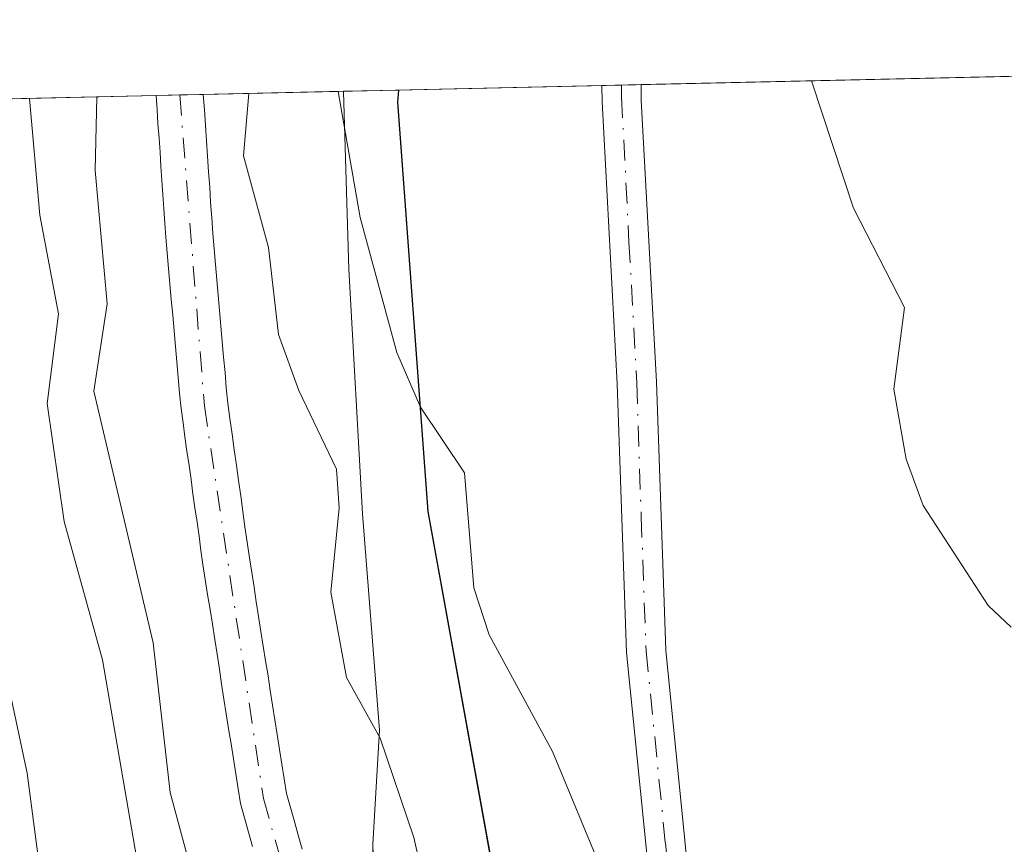
# Model space of a CAD drawing. Units: metres. Extents: x 651080 to 654527, y 4762486 to 4764872.
# Drawn here: x 651161 to 651224, y 4764754 to 4764807 of the extents above; entities that cross this region are included whole.
import ezdxf

# ---------------------------------------------------------------- set-up
doc = ezdxf.new("R2010")
doc.units = ezdxf.units.M
doc.header["$MEASUREMENT"] = 0
doc.linetypes.add('DGN Style 4', pattern=[2.6384748266838614, 1.318413404963828, -0.6592067024819142, 0.001648016756204785, -0.6592067024819142])
for name, color, linetype, lineweight in [('Carretera de calzada única Cxs', 7, 'Continuous', 13), ('Carretera de calzada única eje', 7, 'DGN Style 4', 0), ('Comarca', 135, 'Continuous', 13), ('Comarca CxS', 21, 'Continuous', 0), ('Comunidad autónoma', 142, 'Continuous', 30), ('Comunidad Autónoma CxS', 142, 'Continuous', 0), ('Corriente natural Cxs', 4, 'Continuous', 13), ('Corriente natural eje', 4, 'DGN Style 4', 0), ('Curva de nivel normal', 30, 'Continuous', 0), ('Espacio natural protegido', 121, 'Continuous', 13), ('Espacio natural protegido CxS', 121, 'Continuous', 0), ('Municipio', 91, 'Continuous', 13), ('Municipio CxS', 4, 'Continuous', 0), ('Pastizal CxS', 92, 'Continuous', 0), ('Provincia', 7, 'Continuous', 0), ('Provincia CxS', 1, 'Continuous', 0), ('Suelo desnudo CxS', 253, 'Continuous', 0)]:
    doc.layers.add(name, color=color, linetype=linetype, lineweight=lineweight)

# ---------------------------------------------------------------- blocks, each defined once
blk = doc.blocks.new('*U3')
at = {"layer": 'Pastizal CxS', "color": 92, "linetype": 'Continuous', "lineweight": 0}
for points in [[(651179.0401, 4764753.700099999, 831.9851999999955), (651178.7901, 4764754.590100001, 831.9639000000025), (651178.5401, 4764755.470100001, 831.9293999999937), (651178.2901, 4764756.360099999, 831.8810999999987), (651178.0401, 4764757.2401, 831.8196999999927), (651177.8901000004, 4764758.1801, 831.8022999999957), (651177.7401000002, 4764759.120100001, 831.7868000000017), (651177.6001000004, 4764760.0601, 831.7587999999961), (651177.4501, 4764761.0001, 831.7602999999945), (651177.3000999996, 4764761.940099999, 831.8450000000012), (651177.1501000002, 4764762.880100001, 831.9646999999969), (651177.0000999998, 4764763.8201, 832.1359999999986), (651176.8601000002, 4764764.7601, 832.2866999999969), (651176.7100999998, 4764765.710100001, 832.4266000000061), (651176.5601000005, 4764766.6501, 832.5491999999941), (651176.4101, 4764767.590100001, 832.6447999999947), (651176.2600999996, 4764768.530099999, 832.6287000000011), (651176.1101000002, 4764769.470100001, 832.6076999999932), (651175.9700999996, 4764770.4101, 832.5798000000068), (651175.8201000001, 4764771.350099999, 832.5492999999989), (651175.6700999998, 4764772.290100001, 832.5139999999956), (651175.5301000001, 4764773.280099999, 832.5072999999975), (651175.3901000004, 4764774.2601, 832.5056999999942), (651175.2600999996, 4764775.2401, 832.4973000000027), (651175.1201, 4764776.2301, 832.4844000000013), (651174.9801000003, 4764777.220100001, 832.4658999999957), (651174.8400999998, 4764778.200099999, 832.512600000002), (651174.7001, 4764779.1801, 832.5786999999983), (651174.5701000001, 4764780.170100001, 832.6359999999986), (651174.4301000005, 4764781.1601, 832.6839000000036), (651174.2901, 4764782.140100001, 832.7219000000041), (651174.2001, 4764783.120100001, 832.7641000000004), (651174.1201, 4764784.110099999, 832.808999999994), (651174.0301000001, 4764785.090100001, 832.8493000000017), (651173.9401000004, 4764786.0801, 832.8871000000072), (651173.8601000002, 4764787.0601, 832.9231000000001), (651173.7701000003, 4764788.050100001, 832.9499000000069), (651173.6901000004, 4764789.030099999, 832.9720999999992), (651173.6001000004, 4764790.020099999, 832.9906999999948), (651173.5100999996, 4764791.0001, 833.0068000000028), (651173.4301000005, 4764791.9901, 833.0236000000006), (651173.3400999998, 4764792.970100001, 833.0718999999954), (651173.2701000003, 4764793.960100001, 833.1621000000015), (651173.2001, 4764794.940099999, 833.2479000000022), (651173.1401000004, 4764795.9301, 833.334600000002), (651173.0701000001, 4764796.9101, 833.4140000000043), (651173.0000999998, 4764797.9001, 833.4609999999958), (651172.9301000005, 4764798.880100001, 833.4627999999939), (651172.8701, 4764799.870100001, 833.4685000000028), (651172.8000999996, 4764800.850099999, 833.4706000000006), (651172.7301000003, 4764801.840100001, 833.4731000000029), (651172.7300000006, 4764801.8422, 833.4731999999932), (651385.9778000005, 4764806.609800001, 918.8849000000046)], [(651080.04, 4764799.77, 890.5148000000045), (651169.7198000001, 4764801.774900001, 834.2244000000064), (651169.7200999996, 4764801.770099999, 834.2244999999967), (651169.7801000001, 4764800.870100001, 834.2360999999946), (651169.8400999998, 4764799.960100001, 834.2455999999949), (651169.9101, 4764799.0601, 834.2488000000012), (651169.9700999996, 4764798.1501, 834.2532000000066), (651170.0301000001, 4764797.2501, 834.2467999999935), (651170.0900999998, 4764796.350099999, 834.2161999999954), (651170.1501000002, 4764795.440099999, 834.1817000000011), (651170.2200999996, 4764794.540100001, 834.1386000000057), (651170.2801000001, 4764793.630100001, 834.0963000000047), (651170.3400999998, 4764792.7301, 834.0503999999929), (651170.4301000005, 4764791.7401, 834.0296999999993), (651170.5201000003, 4764790.7401, 834.0179999999964), (651170.6001000004, 4764789.7501, 834.0065999999933), (651170.6901000004, 4764788.7601, 833.982999999993), (651170.7801000001, 4764787.7601, 833.9538000000031), (651170.8701, 4764786.770099999, 833.9321000000054), (651170.9600999998, 4764785.770099999, 833.9079000000056), (651171.0500999996, 4764784.780099999, 833.8748999999953), (651171.1300999997, 4764783.790100001, 833.8427999999985), (651171.2200999996, 4764782.790100001, 833.7942999999942), (651171.3101000005, 4764781.800100001, 833.7032999999938), (651171.4401000004, 4764780.9001, 833.5665000000009), (651171.5601000005, 4764779.9901, 833.4455000000017), (651171.6901000004, 4764779.090100001, 833.3224999999949), (651171.8201000001, 4764778.1801, 833.2063999999956), (651171.9501, 4764777.280099999, 833.1172999999981), (651172.0701000001, 4764776.370100001, 833.0994999999967), (651172.2001, 4764775.470100001, 833.0705000000017), (651172.3300999999, 4764774.5601, 833.0400999999983), (651172.4600999998, 4764773.6601, 833.0065000000033), (651172.5800999999, 4764772.7501, 833.0350000000036), (651172.7100999998, 4764771.850099999, 833.110400000005), (651172.8601000002, 4764770.9001, 833.1937000000034), (651173.0100999996, 4764769.940099999, 833.273199999996), (651173.1601, 4764768.9901, 833.3466000000044), (651173.3101000005, 4764768.040100001, 833.4150999999983), (651173.4600999998, 4764767.0801, 833.4801000000007), (651173.6101000002, 4764766.130100001, 833.5311999999976), (651173.7600999996, 4764765.1801, 833.5657000000066), (651173.9001000002, 4764764.220100001, 833.5890999999974), (651174.0500999996, 4764763.270099999, 833.5911000000052), (651174.2001, 4764762.3201, 833.5852000000014), (651174.3501000004, 4764761.370100001, 833.6037999999971), (651174.5000999998, 4764760.4101, 833.613599999997), (651174.6501000002, 4764759.460100001, 833.6125999999931), (651174.8000999996, 4764758.5101, 833.6016999999993), (651174.9501, 4764757.550100001, 833.5819000000047), (651175.1001000004, 4764756.600099999, 833.6061000000045), (651175.3601000002, 4764755.690099999, 833.5296999999993), (651175.6101000002, 4764754.770099999, 833.445200000002), (651175.8701, 4764753.860099999, 833.3337999999932)]]:
    blk.add_polyline3d(points, dxfattribs=at)

msp = doc.modelspace()

# ---------------------------------------------------------------- linework, layer by layer
at = {"layer": 'Carretera de calzada única Cxs', "color": 7, "linetype": 'Continuous', "lineweight": 13, "extrusion": (-0.06069742091913886, -0.001357194331751945, 0.9981552890794654), "elevation": -45151.54041954054, "flags": 128}
msp.add_lwpolyline([(-4749054.576834414, 756203.499518919), (-4749054.576834414, 756206.0047652583)], dxfattribs=at)
at = {"layer": 'Carretera de calzada única Cxs', "color": 7, "linetype": 'Continuous', "lineweight": 13}
for points in [[(651218.6001000004, 4764620.8301, 840.2569999999978), (651216.6201, 4764640.540100001, 839.7887000000047), (651214.8701, 4764660.2601, 839.2727000000014), (651213.4401000004, 4764670.100099999, 839.0967999999993), (651211.6001000004, 4764683.100099999, 839.1726000000054), (651206.6201, 4764711.590100001, 839.0813000000053), (651204.9600999998, 4764721.170100001, 839.359700000001), (651202.1901000004, 4764741.8101, 839.9605000000012), (651199.7301000003, 4764766.2401, 840.9616999999998), (651199.1401000004, 4764783.380100001, 841.8672999999982), (651198.1700999998, 4764801.380100001, 842.7854999999981), (651198.1601, 4764802.410700001, 842.8260000000009), (651200.6601, 4764802.466700001, 842.978099999993), (651200.6700999998, 4764801.470100001, 842.931899999996), (651201.6401000004, 4764783.5001, 841.9367000000057), (651202.2301000003, 4764766.4001, 841.0770000000049), (651204.6700999998, 4764742.100099999, 840.1821000000054), (651207.4401000004, 4764721.550100001, 839.6107000000047), (651209.1601, 4764711.640100001, 839.619399999996), (651216.3901000004, 4764670.550100001, 839.6330000000017), (651217.8501000004, 4764660.630100001, 839.8043000000034), (651219.6001000004, 4764640.8201, 840.4753999999957), (651221.5701000001, 4764621.1801, 840.9649000000064)], [(651258.3501000004, 4764458.630100001, 837.9354000000022), (651256.7500999998, 4764480.170100001, 838.0495999999986), (651253.6201, 4764495.5601, 838.508600000001), (651250.2301000003, 4764508.470100001, 838.4317000000011), (651243.2801000001, 4764528.840100001, 839.0155999999989), (651239.1401000004, 4764540.6801, 839.4046999999991), (651236.8000999996, 4764548.220100001, 839.5412999999972), (651234.1001000004, 4764557.840100001, 839.8788999999962), (651225.8300999999, 4764586.9101, 839.9605000000012), (651221.1901000004, 4764605.9001, 839.9713000000047), (651219.6901000004, 4764613.3301, 840.0470999999961), (651218.6001000004, 4764620.8301, 840.2569999999978), (651216.6201, 4764640.540100001, 839.7887000000047), (651214.8701, 4764660.2601, 839.2727000000014), (651213.4401000004, 4764670.100099999, 839.0967999999993), (651211.6001000004, 4764683.100099999, 839.1726000000054), (651206.6201, 4764711.590100001, 839.0813000000053), (651204.9600999998, 4764721.170100001, 839.359700000001), (651202.1901000004, 4764741.8101, 839.9605000000012), (651199.7301000003, 4764766.2401, 840.9616999999998), (651199.1401000004, 4764783.380100001, 841.8672999999982), (651198.1700999998, 4764801.380100001, 842.7854999999981), (651198.1601, 4764802.410800001, 842.8260000000009)], [(651200.6601, 4764802.466700001, 842.978099999993), (651200.6700999998, 4764801.470100001, 842.931899999996), (651201.6401000004, 4764783.5001, 841.9367000000057), (651202.2301000003, 4764766.4001, 841.0770000000049), (651204.6700999998, 4764742.100099999, 840.1821000000054), (651207.4401000004, 4764721.550100001, 839.6107000000047), (651209.1601, 4764711.640100001, 839.619399999996), (651216.3901000004, 4764670.550100001, 839.6330000000017), (651217.8501000004, 4764660.630100001, 839.8043000000034), (651219.6001000004, 4764640.8201, 840.4753999999957), (651221.5701000001, 4764621.1801, 840.9649000000064), (651224.1001000004, 4764606.5601, 840.358699999997), (651228.7301000003, 4764587.670100001, 840.2486999999965), (651236.9801000003, 4764558.6601, 840.0454000000027), (651239.6901000004, 4764549.0801, 840.0194999999949), (651241.9801000003, 4764541.610099999, 839.7507000000041), (651246.1201, 4764529.8301, 839.3267999999954), (651253.1201, 4764509.3301, 838.7854999999981), (651256.5500999996, 4764496.2401, 838.7350000000006), (651259.7301000003, 4764480.590100001, 838.4125000000058), (651261.3501000004, 4764458.8301, 838.5516999999965)]]:
    msp.add_polyline3d(points, dxfattribs=at)
at = {"layer": 'Carretera de calzada única eje', "color": 7, "linetype": 'DGN Style 4', "lineweight": 0}
msp.add_polyline3d([(651199.4097999996, 4764802.4387, 842.9018999999971), (651199.4151, 4764801.675100001, 842.8690999999964), (651199.8901000004, 4764792.420100001, 842.4560999999958), (651200.3901000004, 4764783.4301, 841.9015000000073), (651200.6700999998, 4764774.890100001, 841.4523999999947), (651200.9801000003, 4764766.3201, 841.0194000000047), (651202.2100999998, 4764754.090100001, 840.4504000000015), (651203.4200999998, 4764741.960100001, 840.0746000000073), (651204.8201000001, 4764731.6801, 839.8254000000015), (651206.1901000004, 4764721.350099999, 839.4842000000064), (651207.0301000001, 4764716.5701, 839.3463000000047), (651207.8901000004, 4764711.600099999, 839.3380999999937), (651210.3901000004, 4764697.360099999, 839.9875999999931), (651214.0000999998, 4764676.8301, 839.3782999999967), (651214.9200999998, 4764670.3301, 839.3678000000073), (651215.6401000004, 4764665.4101, 839.3839000000008), (651216.3701, 4764660.440099999, 839.5236000000004), (651217.2301000003, 4764650.540100001, 839.846399999995), (651218.1201, 4764640.6801, 840.1199999999953), (651219.1001000004, 4764630.850099999, 840.3836000000011)], dxfattribs=at)
at = {"layer": 'Comarca', "color": 135, "linetype": 'Continuous', "lineweight": 13, "flags": 128}
msp.add_lwpolyline([(651209.7689999985, 4764623.055000001), (651207.7439999996, 4764639.004000003), (651205.8699999991, 4764654.196000002), (651204.5279999982, 4764664.574999999), (651201.5469999999, 4764678.588000001), (651197.661999999, 4764701.215000001), (651194.371, 4764725.131), (651191.9999999999, 4764748.060000001), (651187.0829999987, 4764775.228999999), (651185.1469999981, 4764801.340000002), (651185.2030999821, 4764802.121099791)], dxfattribs=at)
at = {"layer": 'Comarca CxS', "color": 21, "linetype": 'Continuous', "lineweight": 0, "flags": 128}
msp.add_lwpolyline([(651130.3091653149, 4762525.616193966), (651080.0400011549, 4764799.769982331), (651181.6698000799, 4764802.042103764), (651185.2031138403, 4764802.121099004), (651185.146999999, 4764801.340000001), (651187.0829999995, 4764775.229), (651192.0000000006, 4764748.060000001), (651194.3710000009, 4764725.130999999), (651197.6619999999, 4764701.215), (651201.5470000008, 4764678.588), (651204.5279999991, 4764664.574999998), (651205.8699999999, 4764654.196000001), (651207.7440000003, 4764639.004000002), (651209.7689999993, 4764623.055000001)], dxfattribs=at)
at = {"layer": 'Comunidad autónoma', "color": 142, "linetype": 'Continuous', "lineweight": 30, "flags": 128}
msp.add_lwpolyline([(651209.7689999985, 4764623.055000001), (651207.7439999996, 4764639.004000003), (651205.8699999991, 4764654.196000002), (651204.5279999982, 4764664.574999999), (651201.5469999999, 4764678.588000001), (651197.661999999, 4764701.215000001), (651194.371, 4764725.131), (651191.9999999999, 4764748.060000001), (651187.0829999987, 4764775.228999999), (651185.1469999981, 4764801.340000002), (651185.2030999821, 4764802.121099791)], dxfattribs=at)
at = {"layer": 'Comunidad Autónoma CxS', "color": 142, "linetype": 'Continuous', "lineweight": 0, "flags": 128}
msp.add_lwpolyline([(651130.3091653149, 4762525.616193966), (651080.0400011549, 4764799.769982331), (651181.6698000799, 4764802.042103764), (651185.2031138403, 4764802.121099004), (651185.146999999, 4764801.340000001), (651187.0829999995, 4764775.229), (651192.0000000006, 4764748.060000001), (651194.3710000009, 4764725.130999999), (651197.6619999999, 4764701.215), (651201.5470000008, 4764678.588), (651204.5279999991, 4764664.574999998), (651205.8699999999, 4764654.196000001), (651207.7440000003, 4764639.004000002), (651209.7689999993, 4764623.055000001)], dxfattribs=at)
at = {"layer": 'Corriente natural Cxs', "color": 4, "linetype": 'Continuous', "lineweight": 13, "extrusion": (0.2420328044020586, 0.005378864104398824, 0.9702531573843093), "elevation": 184043.0635879092, "flags": 128}
msp.add_lwpolyline([(4749157.732802429, -734157.7722369437), (4749157.732802429, -734160.8755953489)], dxfattribs=at)
at = {"layer": 'Corriente natural Cxs', "color": 4, "linetype": 'Continuous', "lineweight": 13}
for points in [[(651175.8701, 4764753.860099999, 833.3337999999932), (651175.6101000002, 4764754.770099999, 833.445200000002), (651175.3601000002, 4764755.690099999, 833.5296999999993), (651175.1001000004, 4764756.600099999, 833.6061000000045), (651174.9501, 4764757.550100001, 833.5819000000047), (651174.8000999996, 4764758.5101, 833.6016999999993), (651174.6501000002, 4764759.460100001, 833.6125999999931), (651174.5000999998, 4764760.4101, 833.613599999997), (651174.3501000004, 4764761.370100001, 833.6037999999971), (651174.2001, 4764762.3201, 833.5852000000014), (651174.0500999996, 4764763.270099999, 833.5911000000052), (651173.9001000002, 4764764.220100001, 833.5890999999974), (651173.7600999996, 4764765.1801, 833.5657000000066), (651173.6101000002, 4764766.130100001, 833.5311999999976), (651173.4600999998, 4764767.0801, 833.4801000000007), (651173.3101000005, 4764768.040100001, 833.4150999999983), (651173.1601, 4764768.9901, 833.3466000000044), (651173.0100999996, 4764769.940099999, 833.273199999996), (651172.8601000002, 4764770.9001, 833.1937000000034), (651172.7100999998, 4764771.850099999, 833.110400000005), (651172.5800999999, 4764772.7501, 833.0350000000036), (651172.4600999998, 4764773.6601, 833.0065000000033), (651172.3300999999, 4764774.5601, 833.0400999999983), (651172.2001, 4764775.470100001, 833.0705000000017), (651172.0701000001, 4764776.370100001, 833.0994999999967), (651171.9501, 4764777.280099999, 833.1172999999981), (651171.8201000001, 4764778.1801, 833.2063999999956), (651171.6901000004, 4764779.090100001, 833.3224999999949), (651171.5601000005, 4764779.9901, 833.4455000000017), (651171.4401000004, 4764780.9001, 833.5665000000009), (651171.3101000005, 4764781.800100001, 833.7032999999938), (651171.2200999996, 4764782.790100001, 833.7942999999942), (651171.1300999997, 4764783.790100001, 833.8427999999985), (651171.0500999996, 4764784.780099999, 833.8748999999953), (651170.9600999998, 4764785.770099999, 833.9079000000056), (651170.8701, 4764786.770099999, 833.9321000000054), (651170.7801000001, 4764787.7601, 833.9538000000031), (651170.6901000004, 4764788.7601, 833.982999999993), (651170.6001000004, 4764789.7501, 834.0065999999933), (651170.5201000003, 4764790.7401, 834.0179999999964), (651170.4301000005, 4764791.7401, 834.0296999999993), (651170.3400999998, 4764792.7301, 834.0503999999929), (651170.2801000001, 4764793.630100001, 834.0963000000047), (651170.2200999996, 4764794.540100001, 834.1386000000057), (651170.1501000002, 4764795.440099999, 834.1817000000011), (651170.0900999998, 4764796.350099999, 834.2161999999954), (651170.0301000001, 4764797.2501, 834.2467999999935), (651169.9700999996, 4764798.1501, 834.2532000000066), (651169.9101, 4764799.0601, 834.2488000000012), (651169.8400999998, 4764799.960100001, 834.2455999999949), (651169.7801000001, 4764800.870100001, 834.2360999999946), (651169.7200999996, 4764801.770099999, 834.2244999999967), (651169.7197000004, 4764801.775, 834.2244999999967)], [(651175.8701, 4764753.860099999, 833.3337999999932), (651175.6101000002, 4764754.770099999, 833.445200000002), (651175.3601000002, 4764755.690099999, 833.5296999999993), (651175.1001000004, 4764756.600099999, 833.6061000000045), (651174.9501, 4764757.550100001, 833.5819000000047), (651174.8000999996, 4764758.5101, 833.6016999999993), (651174.6501000002, 4764759.460100001, 833.6125999999931), (651174.5000999998, 4764760.4101, 833.613599999997), (651174.3501000004, 4764761.370100001, 833.6037999999971), (651174.2001, 4764762.3201, 833.5852000000014), (651174.0500999996, 4764763.270099999, 833.5911000000052), (651173.9001000002, 4764764.220100001, 833.5890999999974), (651173.7600999996, 4764765.1801, 833.5657000000066), (651173.6101000002, 4764766.130100001, 833.5311999999976), (651173.4600999998, 4764767.0801, 833.4801000000007), (651173.3101000005, 4764768.040100001, 833.4150999999983), (651173.1601, 4764768.9901, 833.3466000000044), (651173.0100999996, 4764769.940099999, 833.273199999996), (651172.8601000002, 4764770.9001, 833.1937000000034), (651172.7100999998, 4764771.850099999, 833.110400000005), (651172.5800999999, 4764772.7501, 833.0350000000036), (651172.4600999998, 4764773.6601, 833.0065000000033), (651172.3300999999, 4764774.5601, 833.0400999999983), (651172.2001, 4764775.470100001, 833.0705000000017), (651172.0701000001, 4764776.370100001, 833.0994999999967), (651171.9501, 4764777.280099999, 833.1172999999981), (651171.8201000001, 4764778.1801, 833.2063999999956), (651171.6901000004, 4764779.090100001, 833.3224999999949), (651171.5601000005, 4764779.9901, 833.4455000000017), (651171.4401000004, 4764780.9001, 833.5665000000009), (651171.3101000005, 4764781.800100001, 833.7032999999938), (651171.2200999996, 4764782.790100001, 833.7942999999942), (651171.1300999997, 4764783.790100001, 833.8427999999985), (651171.0500999996, 4764784.780099999, 833.8748999999953), (651170.9600999998, 4764785.770099999, 833.9079000000056), (651170.8701, 4764786.770099999, 833.9321000000054), (651170.7801000001, 4764787.7601, 833.9538000000031), (651170.6901000004, 4764788.7601, 833.982999999993), (651170.6001000004, 4764789.7501, 834.0065999999933), (651170.5201000003, 4764790.7401, 834.0179999999964), (651170.4301000005, 4764791.7401, 834.0296999999993), (651170.3400999998, 4764792.7301, 834.0503999999929), (651170.2801000001, 4764793.630100001, 834.0963000000047), (651170.2200999996, 4764794.540100001, 834.1386000000057), (651170.1501000002, 4764795.440099999, 834.1817000000011), (651170.0900999998, 4764796.350099999, 834.2161999999954), (651170.0301000001, 4764797.2501, 834.2467999999935), (651169.9700999996, 4764798.1501, 834.2532000000066), (651169.9101, 4764799.0601, 834.2488000000012), (651169.8400999998, 4764799.960100001, 834.2455999999949), (651169.7801000001, 4764800.870100001, 834.2360999999946), (651169.7200999996, 4764801.770099999, 834.2244999999967), (651169.7198000001, 4764801.774900001, 834.2244000000064), (651172.7300000006, 4764801.8422, 833.4731999999932), (651172.7301000003, 4764801.840100001, 833.4731000000029), (651172.8000999996, 4764800.850099999, 833.4706000000006), (651172.8701, 4764799.870100001, 833.4685000000028), (651172.9301000005, 4764798.880100001, 833.4627999999939), (651173.0000999998, 4764797.9001, 833.4609999999958), (651173.0701000001, 4764796.9101, 833.4140000000043), (651173.1401000004, 4764795.9301, 833.334600000002), (651173.2001, 4764794.940099999, 833.2479000000022), (651173.2701000003, 4764793.960100001, 833.1621000000015), (651173.3400999998, 4764792.970100001, 833.0718999999954), (651173.4301000005, 4764791.9901, 833.0236000000006), (651173.5100999996, 4764791.0001, 833.0068000000028), (651173.6001000004, 4764790.020099999, 832.9906999999948), (651173.6901000004, 4764789.030099999, 832.9720999999992), (651173.7701000003, 4764788.050100001, 832.9499000000069), (651173.8601000002, 4764787.0601, 832.9231000000001), (651173.9401000004, 4764786.0801, 832.8871000000072), (651174.0301000001, 4764785.090100001, 832.8493000000017), (651174.1201, 4764784.110099999, 832.808999999994), (651174.2001, 4764783.120100001, 832.7641000000004), (651174.2901, 4764782.140100001, 832.7219000000041), (651174.4301000005, 4764781.1601, 832.6839000000036), (651174.5701000001, 4764780.170100001, 832.6359999999986), (651174.7001, 4764779.1801, 832.5786999999983), (651174.8400999998, 4764778.200099999, 832.512600000002), (651174.9801000003, 4764777.220100001, 832.4658999999957), (651175.1201, 4764776.2301, 832.4844000000013), (651175.2600999996, 4764775.2401, 832.4973000000027), (651175.3901000004, 4764774.2601, 832.5056999999942), (651175.5301000001, 4764773.280099999, 832.5072999999975), (651175.6700999998, 4764772.290100001, 832.5139999999956), (651175.8201000001, 4764771.350099999, 832.5492999999989), (651175.9700999996, 4764770.4101, 832.5798000000068), (651176.1101000002, 4764769.470100001, 832.6076999999932), (651176.2600999996, 4764768.530099999, 832.6287000000011), (651176.4101, 4764767.590100001, 832.6447999999947), (651176.5601000005, 4764766.6501, 832.5491999999941), (651176.7100999998, 4764765.710100001, 832.4266000000061), (651176.8601000002, 4764764.7601, 832.2866999999969), (651177.0000999998, 4764763.8201, 832.1359999999986), (651177.1501000002, 4764762.880100001, 831.9646999999969), (651177.3000999996, 4764761.940099999, 831.8450000000012), (651177.4501, 4764761.0001, 831.7602999999945), (651177.6001000004, 4764760.0601, 831.7587999999961), (651177.7401000002, 4764759.120100001, 831.7868000000017), (651177.8901000004, 4764758.1801, 831.8022999999957), (651178.0401, 4764757.2401, 831.8196999999927), (651178.2901, 4764756.360099999, 831.8810999999987), (651178.5401, 4764755.470100001, 831.9293999999937), (651178.7901, 4764754.590100001, 831.9639000000025), (651179.0401, 4764753.700099999, 831.9851999999955)], [(651172.7300000006, 4764801.8419, 833.4731999999932), (651172.8000999996, 4764800.850099999, 833.4706000000006), (651172.8701, 4764799.870100001, 833.4685000000028), (651172.9301000005, 4764798.880100001, 833.4627999999939), (651173.0000999998, 4764797.9001, 833.4609999999958), (651173.0701000001, 4764796.9101, 833.4140000000043), (651173.1401000004, 4764795.9301, 833.334600000002), (651173.2001, 4764794.940099999, 833.2479000000022), (651173.2701000003, 4764793.960100001, 833.1621000000015), (651173.3400999998, 4764792.970100001, 833.0718999999954), (651173.4301000005, 4764791.9901, 833.0236000000006), (651173.5100999996, 4764791.0001, 833.0068000000028), (651173.6001000004, 4764790.020099999, 832.9906999999948), (651173.6901000004, 4764789.030099999, 832.9720999999992), (651173.7701000003, 4764788.050100001, 832.9499000000069), (651173.8601000002, 4764787.0601, 832.9231000000001), (651173.9401000004, 4764786.0801, 832.8871000000072), (651174.0301000001, 4764785.090100001, 832.8493000000017), (651174.1201, 4764784.110099999, 832.808999999994), (651174.2001, 4764783.120100001, 832.7641000000004), (651174.2901, 4764782.140100001, 832.7219000000041), (651174.4301000005, 4764781.1601, 832.6839000000036), (651174.5701000001, 4764780.170100001, 832.6359999999986), (651174.7001, 4764779.1801, 832.5786999999983), (651174.8400999998, 4764778.200099999, 832.512600000002), (651174.9801000003, 4764777.220100001, 832.4658999999957), (651175.1201, 4764776.2301, 832.4844000000013), (651175.2600999996, 4764775.2401, 832.4973000000027), (651175.3901000004, 4764774.2601, 832.5056999999942), (651175.5301000001, 4764773.280099999, 832.5072999999975), (651175.6700999998, 4764772.290100001, 832.5139999999956), (651175.8201000001, 4764771.350099999, 832.5492999999989), (651175.9700999996, 4764770.4101, 832.5798000000068), (651176.1101000002, 4764769.470100001, 832.6076999999932), (651176.2600999996, 4764768.530099999, 832.6287000000011), (651176.4101, 4764767.590100001, 832.6447999999947), (651176.5601000005, 4764766.6501, 832.5491999999941), (651176.7100999998, 4764765.710100001, 832.4266000000061), (651176.8601000002, 4764764.7601, 832.2866999999969), (651177.0000999998, 4764763.8201, 832.1359999999986), (651177.1501000002, 4764762.880100001, 831.9646999999969), (651177.3000999996, 4764761.940099999, 831.8450000000012), (651177.4501, 4764761.0001, 831.7602999999945), (651177.6001000004, 4764760.0601, 831.7587999999961), (651177.7401000002, 4764759.120100001, 831.7868000000017), (651177.8901000004, 4764758.1801, 831.8022999999957), (651178.0401, 4764757.2401, 831.8196999999927), (651178.2901, 4764756.360099999, 831.8810999999987), (651178.5401, 4764755.470100001, 831.9293999999937), (651178.7901, 4764754.590100001, 831.9639000000025), (651179.0401, 4764753.700099999, 831.9851999999955)]]:
    msp.add_polyline3d(points, dxfattribs=at)
at = {"layer": 'Corriente natural eje', "color": 4, "linetype": 'DGN Style 4', "lineweight": 0}
msp.add_polyline3d([(651171.2302000001, 4764801.808700001, 833.7709000000032), (651172.8000999996, 4764781.970100001, 832.6012000000047), (651176.5701000001, 4764756.920100001, 832.4582999999984), (651179.1001000004, 4764747.9301, 832.6073999999935), (651189.0601000005, 4764721.4001, 831.5141000000004), (651191.4301000005, 4764707.450099999, 831.3372999999993), (651194.6901000004, 4764685.590100001, 831.4717999999993), (651196.6801000005, 4764669.6801, 831.5380000000005), (651199.7500999998, 4764655.710100001, 831.1285999999964), (651201.0900999998, 4764648.2301, 830.7455000000047), (651201.4600999998, 4764643.630100001, 830.1971999999951), (651201.0701000001, 4764628.9001, 830.6196999999956), (651201.3101000005, 4764606.1601, 830.327900000004), (651201.2301000003, 4764599.220100001, 830.2681000000011), (651197.9901000002, 4764581.960100001, 829.7342999999966), (651190.3101000005, 4764551.170100001, 829.7976999999955), (651189.1856000006, 4764545.9112, 829.7247999999963)], dxfattribs=at)
at = {"layer": 'Curva de nivel normal', "color": 30, "linetype": 'Continuous', "lineweight": 0, "flags": 128}
for points, elevation in [([(651224.2699999996, 4764767.850000001), (651222.8099999997, 4764769.230000001), (651218.6500000004, 4764775.609999999), (651217.5700000003, 4764778.58), (651216.7800000003, 4764783.039999999), (651217.4600000001, 4764788.26), (651214.2100000001, 4764794.58), (651211.54, 4764802.710000001)], 845), ([(651201.7999999998, 4764698.430000001), (651201.0499999998, 4764705.17), (651199.3700000001, 4764708.57), (651197.2800000003, 4764715.109999999), (651195.1900000004, 4764719.680000001), (651193.1900000004, 4764727.27), (651190.0099999999, 4764733.92), (651187.7199999997, 4764747.59), (651186.1600000003, 4764754.449999999), (651184.0099999999, 4764760.779999999), (651181.8600000005, 4764764.65), (651180.8700000001, 4764770.09), (651181.4100000003, 4764775.460000001), (651181.2300000006, 4764777.930000001), (651178.8300000001, 4764782.960000001), (651177.5199999996, 4764786.52), (651176.8899999997, 4764792.07), (651175.2999999998, 4764797.930000001), (651175.6398, 4764801.907400001)], 835), ([(651216.5300000003, 4764691.560000001), (651213.0499999998, 4764709.060000001), (651212.1699999999, 4764714.980000001), (651209.5599999997, 4764728.42), (651206.79, 4764746.99), (651206.3499999996, 4764747.9), (651205.8300000001, 4764747.720000001), (651205.1600000003, 4764744.060000001), (651204.5199999996, 4764742.890000001), (651203.5499999998, 4764742.880000001), (651202.4699999997, 4764743.930000001), (651199.5800000001, 4764748.880000001), (651195.0099999999, 4764759.930000001), (651190.9600000001, 4764767.359999999), (651189.9900000002, 4764770.369999999), (651189.3899999997, 4764777.699999999), (651186.5899999999, 4764781.890000001), (651185.0700000003, 4764785.369999999), (651182.75, 4764794), (651181.3399999999, 4764802.029999999), (651181.3394999999, 4764802.034800001)], 840), ([(651153.4199999999, 4764801.410599999), (651157.3799999999, 4764783.970000001), (651158.3600000005, 4764777.5), (651159.2199999997, 4764769.130000001), (651161.4900000002, 4764758.550000001), (651163.1900000004, 4764745.57), (651166, 4764738.4), (651168.4199999999, 4764730.449999999), (651169.3899999997, 4764722.66), (651170.8099999997, 4764716.779999999), (651171.0199999996, 4764714.689999999), (651170.2199999997, 4764707.15), (651166.6699999999, 4764693.029999999), (651164.7100000001, 4764682.9), (651163.5700000003, 4764675.08), (651163.2800000003, 4764670.59), (651163.6799999997, 4764664.789999999), (651166.5300000003, 4764651.109999999), (651166.4299999997, 4764633.57)], 845), ([(651161.6489000004, 4764801.594599999), (651161.6500000004, 4764801.59), (651162.2999999998, 4764794.15), (651163.4900000002, 4764787.84), (651162.7800000003, 4764782.130000001), (651163.8499999996, 4764774.600000001), (651166.2999999998, 4764765.779999999), (651168.7000000002, 4764751.82), (651172.4100000003, 4764740.59), (651175.3099999997, 4764728), (651177.9500000002, 4764719.050000001), (651179.7699999996, 4764711.310000001), (651181.2199999997, 4764697.24), (651180.6600000003, 4764681.51), (651182.5899999999, 4764663.220000001), (651182.6699999999, 4764653.359999999), (651183.1600000003, 4764646.310000001), (651182.9100000003, 4764644.310000001), (651180.3200000003, 4764637.82), (651179.7400000002, 4764634.810000001), (651180.5999999996, 4764624.32)], 840), ([(651165.9400000004, 4764801.690500001), (651165.8300000001, 4764796.980000001), (651166.5899999999, 4764788.480000001), (651165.75, 4764782.92), (651169.54, 4764766.859999999), (651170.6200000001, 4764757.32), (651177.7199999997, 4764730.980000001), (651181.1900000004, 4764721.82), (651181.7400000002, 4764717.91), (651183.5899999999, 4764711.33), (651185.2599999999, 4764703.189999999), (651188.2699999996, 4764689.350000001), (651192.1399999997, 4764659.720000001), (651191.4000000004, 4764653.9), (651192.04, 4764629.32)], 835.0000000000001)]:
    msp.add_lwpolyline(points, dxfattribs=dict(at, elevation=elevation))
at = {"layer": 'Espacio natural protegido', "color": 121, "linetype": 'Continuous', "lineweight": 13, "flags": 128}
msp.add_lwpolyline([(651181.6698001322, 4764802.042106274), (651181.6688999991, 4764802.001200002), (651182.0237999995, 4764790.702299999), (651182.8948999988, 4764775.097200002), (651183.9625000001, 4764761.278000004), (651183.5554999996, 4764754.021399999), (651183.7594999982, 4764743.478999998), (651185.2953999998, 4764730.946), (651190.6440000003, 4764718.4052), (651192.4735999992, 4764704.609899999), (651193.7164999995, 4764693.337900002), (651194.5193999995, 4764679.892000004), (651197.8291999978, 4764667.542000001), (651201.0581000001, 4764657.729699999), (651202.8680999984, 4764648.637), (651203.4408999993, 4764638.487700001), (651202.9105999989, 4764627.032600002)], dxfattribs=at)
msp.add_lwpolyline([(651181.6698001322, 4764802.042106274), (651181.6688999991, 4764802.001200002), (651182.0237999995, 4764790.702299999), (651182.8948999988, 4764775.097200002), (651183.9625000001, 4764761.278000004), (651183.5554999996, 4764754.021399999), (651183.7594999982, 4764743.478999998), (651185.2953999998, 4764730.946), (651190.6440000003, 4764718.4052), (651192.4735999992, 4764704.609899999), (651193.7164999995, 4764693.337900002), (651194.5193999995, 4764679.892000004), (651197.8291999978, 4764667.542000001), (651201.0581000001, 4764657.729699999), (651202.8680999984, 4764648.637), (651203.4408999993, 4764638.487700001), (651202.9105999989, 4764627.032600002)], dxfattribs=at)
at = {"layer": 'Espacio natural protegido CxS', "color": 121, "linetype": 'Continuous', "lineweight": 0, "flags": 128}
msp.add_lwpolyline([(651130.3091653149, 4762525.616193966), (651080.0400011549, 4764799.769982331), (651181.6698000799, 4764802.042103764), (651181.6688999998, 4764802.001200001), (651182.0238000003, 4764790.702299999), (651182.8948999996, 4764775.097200001), (651183.962500001, 4764761.278000002), (651183.5555000005, 4764754.0214), (651183.759499999, 4764743.478999999), (651185.2954000006, 4764730.946000001), (651190.6440000011, 4764718.4052), (651192.4736, 4764704.6099), (651193.7165000003, 4764693.337900001), (651194.5194000005, 4764679.892000002), (651197.8291999986, 4764667.542), (651201.058100001, 4764657.729699999), (651202.8680999993, 4764648.636999999), (651203.4409000003, 4764638.487699999), (651202.9105999997, 4764627.032600001)], dxfattribs=at)
msp.add_lwpolyline([(651130.3091653149, 4762525.616193966), (651080.0400011549, 4764799.769982331), (651181.6698000799, 4764802.042103764), (651181.6688999998, 4764802.001200001), (651182.0238000003, 4764790.702299999), (651182.8948999996, 4764775.097200001), (651183.962500001, 4764761.278000002), (651183.5555000005, 4764754.0214), (651183.759499999, 4764743.478999999), (651185.2954000006, 4764730.946000001), (651190.6440000011, 4764718.4052), (651192.4736, 4764704.6099), (651193.7165000003, 4764693.337900001), (651194.5194000005, 4764679.892000002), (651197.8291999986, 4764667.542), (651201.058100001, 4764657.729699999), (651202.8680999993, 4764648.636999999), (651203.4409000003, 4764638.487699999), (651202.9105999997, 4764627.032600001)], dxfattribs=at)
at = {"layer": 'Municipio', "color": 91, "linetype": 'Continuous', "lineweight": 13, "flags": 128}
msp.add_lwpolyline([(651209.7689999985, 4764623.055000001), (651207.7439999996, 4764639.004000003), (651205.8699999991, 4764654.196000002), (651204.5279999982, 4764664.574999999), (651201.5469999999, 4764678.588000001), (651197.661999999, 4764701.215000001), (651194.371, 4764725.131), (651191.9999999999, 4764748.060000001), (651187.0829999987, 4764775.228999999), (651185.1469999981, 4764801.340000002), (651185.2030999821, 4764802.121099791)], dxfattribs=at)
at = {"layer": 'Municipio CxS', "color": 4, "linetype": 'Continuous', "lineweight": 0, "flags": 128}
msp.add_lwpolyline([(651130.3091653149, 4762525.616193966), (651080.0400011549, 4764799.769982331), (651181.6698000799, 4764802.042103764), (651185.2031138403, 4764802.121099004), (651185.146999999, 4764801.340000001), (651187.0829999995, 4764775.229), (651192.0000000006, 4764748.060000001), (651194.3710000009, 4764725.130999999), (651197.6619999999, 4764701.215), (651201.5470000008, 4764678.588), (651204.5279999991, 4764664.574999998), (651205.8699999999, 4764654.196000001), (651207.7440000003, 4764639.004000002), (651209.7689999993, 4764623.055000001)], dxfattribs=at)
at = {"layer": 'Pastizal CxS', "color": 92, "linetype": 'Continuous', "lineweight": 0, "extrusion": (-0.3790942597026584, -0.008475312542087544, 0.9253192483342207), "elevation": -286469.6483704694, "flags": 128}
msp.add_lwpolyline([(-4749057.043712902, 701283.0334675864), (-4749057.043712902, 701483.3578503953)], dxfattribs=at)
at = {"layer": 'Pastizal CxS', "color": 92, "linetype": 'Continuous', "lineweight": 0, "extrusion": (-0.3412976752923767, -0.007640582108146343, 0.9399242088301951), "elevation": -257866.1971177195, "flags": 128}
msp.add_lwpolyline([(-4749034.240105375, 712419.8329817008), (-4749034.240105375, 712446.8952398925)], dxfattribs=at)
at = {"layer": 'Pastizal CxS', "color": 92, "linetype": 'Continuous', "lineweight": 0, "extrusion": (-0.08455404356765577, -0.001887699249362331, 0.9964171065913626), "elevation": -63216.25918069499, "flags": 128}
msp.add_lwpolyline([(-4749080.804324248, 754742.9936211967), (-4749080.804324248, 754744.248127358)], dxfattribs=at)
at = {"layer": 'Pastizal CxS', "color": 92, "linetype": 'Continuous', "lineweight": 0, "extrusion": (-0.08467166409548986, -0.001896190241037267, 0.9964071024244411), "elevation": -63333.31992853059, "flags": 128}
msp.add_lwpolyline([(-4749028.356195249, 755064.3841073933), (-4749028.356195248, 755065.6392304078)], dxfattribs=at)
at = {"layer": 'Pastizal CxS', "color": 92, "linetype": 'Continuous', "lineweight": 0, "extrusion": (0.531403147920322, 0.01188076356167867, 0.847035738229246), "elevation": 403349.7401512223, "flags": 128}
msp.add_lwpolyline([(4749056.587088658, -641087.6534802581), (4749056.587088658, -641193.554691258)], dxfattribs=at)
at = {"layer": 'Pastizal CxS', "color": 92, "linetype": 'Continuous', "lineweight": 0}
for points in [[(651169.7197000004, 4764801.7751, 834.2244999999967), (651169.7200999996, 4764801.770099999, 834.2244999999967), (651169.7801000001, 4764800.870100001, 834.2360999999946), (651169.8400999998, 4764799.960100001, 834.2455999999949), (651169.9101, 4764799.0601, 834.2488000000012), (651169.9700999996, 4764798.1501, 834.2532000000066), (651170.0301000001, 4764797.2501, 834.2467999999935), (651170.0900999998, 4764796.350099999, 834.2161999999954), (651170.1501000002, 4764795.440099999, 834.1817000000011), (651170.2200999996, 4764794.540100001, 834.1386000000057), (651170.2801000001, 4764793.630100001, 834.0963000000047), (651170.3400999998, 4764792.7301, 834.0503999999929), (651170.4301000005, 4764791.7401, 834.0296999999993), (651170.5201000003, 4764790.7401, 834.0179999999964), (651170.6001000004, 4764789.7501, 834.0065999999933), (651170.6901000004, 4764788.7601, 833.982999999993), (651170.7801000001, 4764787.7601, 833.9538000000031), (651170.8701, 4764786.770099999, 833.9321000000054), (651170.9600999998, 4764785.770099999, 833.9079000000056), (651171.0500999996, 4764784.780099999, 833.8748999999953), (651171.1300999997, 4764783.790100001, 833.8427999999985), (651171.2200999996, 4764782.790100001, 833.7942999999942), (651171.3101000005, 4764781.800100001, 833.7032999999938), (651171.4401000004, 4764780.9001, 833.5665000000009), (651171.5601000005, 4764779.9901, 833.4455000000017), (651171.6901000004, 4764779.090100001, 833.3224999999949), (651171.8201000001, 4764778.1801, 833.2063999999956), (651171.9501, 4764777.280099999, 833.1172999999981), (651172.0701000001, 4764776.370100001, 833.0994999999967), (651172.2001, 4764775.470100001, 833.0705000000017), (651172.3300999999, 4764774.5601, 833.0400999999983), (651172.4600999998, 4764773.6601, 833.0065000000033), (651172.5800999999, 4764772.7501, 833.0350000000036), (651172.7100999998, 4764771.850099999, 833.110400000005), (651172.8601000002, 4764770.9001, 833.1937000000034), (651173.0100999996, 4764769.940099999, 833.273199999996), (651173.1601, 4764768.9901, 833.3466000000044), (651173.3101000005, 4764768.040100001, 833.4150999999983), (651173.4600999998, 4764767.0801, 833.4801000000007), (651173.6101000002, 4764766.130100001, 833.5311999999976), (651173.7600999996, 4764765.1801, 833.5657000000066), (651173.9001000002, 4764764.220100001, 833.5890999999974), (651174.0500999996, 4764763.270099999, 833.5911000000052), (651174.2001, 4764762.3201, 833.5852000000014), (651174.3501000004, 4764761.370100001, 833.6037999999971), (651174.5000999998, 4764760.4101, 833.613599999997), (651174.6501000002, 4764759.460100001, 833.6125999999931), (651174.8000999996, 4764758.5101, 833.6016999999993), (651174.9501, 4764757.550100001, 833.5819000000047), (651175.1001000004, 4764756.600099999, 833.6061000000045), (651175.3601000002, 4764755.690099999, 833.5296999999993), (651175.6101000002, 4764754.770099999, 833.445200000002), (651175.8701, 4764753.860099999, 833.3337999999932)], [(651172.7298999998, 4764801.842399999, 833.4731000000029), (651172.7301000003, 4764801.840100001, 833.4731000000029), (651172.8000999996, 4764800.850099999, 833.4706000000006), (651172.8701, 4764799.870100001, 833.4685000000028), (651172.9301000005, 4764798.880100001, 833.4627999999939), (651173.0000999998, 4764797.9001, 833.4609999999958), (651173.0701000001, 4764796.9101, 833.4140000000043), (651173.1401000004, 4764795.9301, 833.334600000002), (651173.2001, 4764794.940099999, 833.2479000000022), (651173.2701000003, 4764793.960100001, 833.1621000000015), (651173.3400999998, 4764792.970100001, 833.0718999999954), (651173.4301000005, 4764791.9901, 833.0236000000006), (651173.5100999996, 4764791.0001, 833.0068000000028), (651173.6001000004, 4764790.020099999, 832.9906999999948), (651173.6901000004, 4764789.030099999, 832.9720999999992), (651173.7701000003, 4764788.050100001, 832.9499000000069), (651173.8601000002, 4764787.0601, 832.9231000000001), (651173.9401000004, 4764786.0801, 832.8871000000072), (651174.0301000001, 4764785.090100001, 832.8493000000017), (651174.1201, 4764784.110099999, 832.808999999994), (651174.2001, 4764783.120100001, 832.7641000000004), (651174.2901, 4764782.140100001, 832.7219000000041), (651174.4301000005, 4764781.1601, 832.6839000000036), (651174.5701000001, 4764780.170100001, 832.6359999999986), (651174.7001, 4764779.1801, 832.5786999999983), (651174.8400999998, 4764778.200099999, 832.512600000002), (651174.9801000003, 4764777.220100001, 832.4658999999957), (651175.1201, 4764776.2301, 832.4844000000013), (651175.2600999996, 4764775.2401, 832.4973000000027), (651175.3901000004, 4764774.2601, 832.5056999999942), (651175.5301000001, 4764773.280099999, 832.5072999999975), (651175.6700999998, 4764772.290100001, 832.5139999999956), (651175.8201000001, 4764771.350099999, 832.5492999999989), (651175.9700999996, 4764770.4101, 832.5798000000068), (651176.1101000002, 4764769.470100001, 832.6076999999932), (651176.2600999996, 4764768.530099999, 832.6287000000011), (651176.4101, 4764767.590100001, 832.6447999999947), (651176.5601000005, 4764766.6501, 832.5491999999941), (651176.7100999998, 4764765.710100001, 832.4266000000061), (651176.8601000002, 4764764.7601, 832.2866999999969), (651177.0000999998, 4764763.8201, 832.1359999999986), (651177.1501000002, 4764762.880100001, 831.9646999999969), (651177.3000999996, 4764761.940099999, 831.8450000000012), (651177.4501, 4764761.0001, 831.7602999999945), (651177.6001000004, 4764760.0601, 831.7587999999961), (651177.7401000002, 4764759.120100001, 831.7868000000017), (651177.8901000004, 4764758.1801, 831.8022999999957), (651178.0401, 4764757.2401, 831.8196999999927), (651178.2901, 4764756.360099999, 831.8810999999987), (651178.5401, 4764755.470100001, 831.9293999999937), (651178.7901, 4764754.590100001, 831.9639000000025), (651179.0401, 4764753.700099999, 831.9851999999955)]]:
    msp.add_polyline3d(points, dxfattribs=at)
at = {"layer": 'Provincia', "color": 7, "linetype": 'Continuous', "lineweight": 0, "flags": 128}
msp.add_lwpolyline([(651209.7689999985, 4764623.055000001), (651207.7439999996, 4764639.004000003), (651205.8699999991, 4764654.196000002), (651204.5279999982, 4764664.574999999), (651201.5469999999, 4764678.588000001), (651197.661999999, 4764701.215000001), (651194.371, 4764725.131), (651191.9999999999, 4764748.060000001), (651187.0829999987, 4764775.228999999), (651185.1469999981, 4764801.340000002), (651185.2030999821, 4764802.121099791)], dxfattribs=at)
at = {"layer": 'Provincia CxS', "color": 1, "linetype": 'Continuous', "lineweight": 0, "flags": 128}
msp.add_lwpolyline([(651130.3091653149, 4762525.616193966), (651080.0400011549, 4764799.769982331), (651181.6698000799, 4764802.042103764), (651185.2031138403, 4764802.121099004), (651185.146999999, 4764801.340000001), (651187.0829999995, 4764775.229), (651192.0000000006, 4764748.060000001), (651194.3710000009, 4764725.130999999), (651197.6619999999, 4764701.215), (651201.5470000008, 4764678.588), (651204.5279999991, 4764664.574999998), (651205.8699999999, 4764654.196000001), (651207.7440000003, 4764639.004000002), (651209.7689999993, 4764623.055000001)], dxfattribs=at)
at = {"layer": 'Suelo desnudo CxS', "color": 253, "linetype": 'Continuous', "lineweight": 0, "extrusion": (0.2874724693068332, 0.006413652721739606, 0.9577674271186074), "elevation": 218552.1441857803, "flags": 128}
msp.add_lwpolyline([(4749092.054510871, -725064.3232716371), (4749092.054510871, -725065.9007693072)], dxfattribs=at)
at = {"layer": 'Suelo desnudo CxS', "color": 253, "linetype": 'Continuous', "lineweight": 0, "extrusion": (0.1946663249401698, 0.004257271075727637, 0.9808602844326383), "elevation": 147863.9759736822, "flags": 128}
msp.add_lwpolyline([(4749425.327879456, -740578.3158527423), (4749425.327879456, -740579.8452842449)], dxfattribs=at)
at = {"layer": 'Suelo desnudo CxS', "color": 253, "linetype": 'Continuous', "lineweight": 0}
for points in [[(651169.7197000004, 4764801.7751, 834.2244999999967), (651169.7200999996, 4764801.770099999, 834.2244999999967), (651169.7801000001, 4764800.870100001, 834.2360999999946), (651169.8400999998, 4764799.960100001, 834.2455999999949), (651169.9101, 4764799.0601, 834.2488000000012), (651169.9700999996, 4764798.1501, 834.2532000000066), (651170.0301000001, 4764797.2501, 834.2467999999935), (651170.0900999998, 4764796.350099999, 834.2161999999954), (651170.1501000002, 4764795.440099999, 834.1817000000011), (651170.2200999996, 4764794.540100001, 834.1386000000057), (651170.2801000001, 4764793.630100001, 834.0963000000047), (651170.3400999998, 4764792.7301, 834.0503999999929), (651170.4301000005, 4764791.7401, 834.0296999999993), (651170.5201000003, 4764790.7401, 834.0179999999964), (651170.6001000004, 4764789.7501, 834.0065999999933), (651170.6901000004, 4764788.7601, 833.982999999993), (651170.7801000001, 4764787.7601, 833.9538000000031), (651170.8701, 4764786.770099999, 833.9321000000054), (651170.9600999998, 4764785.770099999, 833.9079000000056), (651171.0500999996, 4764784.780099999, 833.8748999999953), (651171.1300999997, 4764783.790100001, 833.8427999999985), (651171.2200999996, 4764782.790100001, 833.7942999999942), (651171.3101000005, 4764781.800100001, 833.7032999999938), (651171.4401000004, 4764780.9001, 833.5665000000009), (651171.5601000005, 4764779.9901, 833.4455000000017), (651171.6901000004, 4764779.090100001, 833.3224999999949), (651171.8201000001, 4764778.1801, 833.2063999999956), (651171.9501, 4764777.280099999, 833.1172999999981), (651172.0701000001, 4764776.370100001, 833.0994999999967), (651172.2001, 4764775.470100001, 833.0705000000017), (651172.3300999999, 4764774.5601, 833.0400999999983), (651172.4600999998, 4764773.6601, 833.0065000000033), (651172.5800999999, 4764772.7501, 833.0350000000036), (651172.7100999998, 4764771.850099999, 833.110400000005), (651172.8601000002, 4764770.9001, 833.1937000000034), (651173.0100999996, 4764769.940099999, 833.273199999996), (651173.1601, 4764768.9901, 833.3466000000044), (651173.3101000005, 4764768.040100001, 833.4150999999983), (651173.4600999998, 4764767.0801, 833.4801000000007), (651173.6101000002, 4764766.130100001, 833.5311999999976), (651173.7600999996, 4764765.1801, 833.5657000000066), (651173.9001000002, 4764764.220100001, 833.5890999999974), (651174.0500999996, 4764763.270099999, 833.5911000000052), (651174.2001, 4764762.3201, 833.5852000000014), (651174.3501000004, 4764761.370100001, 833.6037999999971), (651174.5000999998, 4764760.4101, 833.613599999997), (651174.6501000002, 4764759.460100001, 833.6125999999931), (651174.8000999996, 4764758.5101, 833.6016999999993), (651174.9501, 4764757.550100001, 833.5819000000047), (651175.1001000004, 4764756.600099999, 833.6061000000045), (651175.3601000002, 4764755.690099999, 833.5296999999993), (651175.6101000002, 4764754.770099999, 833.445200000002), (651175.8701, 4764753.860099999, 833.3337999999932)], [(651175.8701, 4764753.860099999, 833.3337999999932), (651175.6101000002, 4764754.770099999, 833.445200000002), (651175.3601000002, 4764755.690099999, 833.5296999999993), (651175.1001000004, 4764756.600099999, 833.6061000000045), (651174.9501, 4764757.550100001, 833.5819000000047), (651174.8000999996, 4764758.5101, 833.6016999999993), (651174.6501000002, 4764759.460100001, 833.6125999999931), (651174.5000999998, 4764760.4101, 833.613599999997), (651174.3501000004, 4764761.370100001, 833.6037999999971), (651174.2001, 4764762.3201, 833.5852000000014), (651174.0500999996, 4764763.270099999, 833.5911000000052), (651173.9001000002, 4764764.220100001, 833.5890999999974), (651173.7600999996, 4764765.1801, 833.5657000000066), (651173.6101000002, 4764766.130100001, 833.5311999999976), (651173.4600999998, 4764767.0801, 833.4801000000007), (651173.3101000005, 4764768.040100001, 833.4150999999983), (651173.1601, 4764768.9901, 833.3466000000044), (651173.0100999996, 4764769.940099999, 833.273199999996), (651172.8601000002, 4764770.9001, 833.1937000000034), (651172.7100999998, 4764771.850099999, 833.110400000005), (651172.5800999999, 4764772.7501, 833.0350000000036), (651172.4600999998, 4764773.6601, 833.0065000000033), (651172.3300999999, 4764774.5601, 833.0400999999983), (651172.2001, 4764775.470100001, 833.0705000000017), (651172.0701000001, 4764776.370100001, 833.0994999999967), (651171.9501, 4764777.280099999, 833.1172999999981), (651171.8201000001, 4764778.1801, 833.2063999999956), (651171.6901000004, 4764779.090100001, 833.3224999999949), (651171.5601000005, 4764779.9901, 833.4455000000017), (651171.4401000004, 4764780.9001, 833.5665000000009), (651171.3101000005, 4764781.800100001, 833.7032999999938), (651171.2200999996, 4764782.790100001, 833.7942999999942), (651171.1300999997, 4764783.790100001, 833.8427999999985), (651171.0500999996, 4764784.780099999, 833.8748999999953), (651170.9600999998, 4764785.770099999, 833.9079000000056), (651170.8701, 4764786.770099999, 833.9321000000054), (651170.7801000001, 4764787.7601, 833.9538000000031), (651170.6901000004, 4764788.7601, 833.982999999993), (651170.6001000004, 4764789.7501, 834.0065999999933), (651170.5201000003, 4764790.7401, 834.0179999999964), (651170.4301000005, 4764791.7401, 834.0296999999993), (651170.3400999998, 4764792.7301, 834.0503999999929), (651170.2801000001, 4764793.630100001, 834.0963000000047), (651170.2200999996, 4764794.540100001, 834.1386000000057), (651170.1501000002, 4764795.440099999, 834.1817000000011), (651170.0900999998, 4764796.350099999, 834.2161999999954), (651170.0301000001, 4764797.2501, 834.2467999999935), (651169.9700999996, 4764798.1501, 834.2532000000066), (651169.9101, 4764799.0601, 834.2488000000012), (651169.8400999998, 4764799.960100001, 834.2455999999949), (651169.7801000001, 4764800.870100001, 834.2360999999946), (651169.7200999996, 4764801.770099999, 834.2244999999967), (651169.7198000001, 4764801.774900001, 834.2244000000064), (651172.7300000006, 4764801.8422, 833.4731999999932), (651172.7301000003, 4764801.840100001, 833.4731000000029), (651172.8000999996, 4764800.850099999, 833.4706000000006), (651172.8701, 4764799.870100001, 833.4685000000028), (651172.9301000005, 4764798.880100001, 833.4627999999939), (651173.0000999998, 4764797.9001, 833.4609999999958), (651173.0701000001, 4764796.9101, 833.4140000000043), (651173.1401000004, 4764795.9301, 833.334600000002), (651173.2001, 4764794.940099999, 833.2479000000022), (651173.2701000003, 4764793.960100001, 833.1621000000015), (651173.3400999998, 4764792.970100001, 833.0718999999954), (651173.4301000005, 4764791.9901, 833.0236000000006), (651173.5100999996, 4764791.0001, 833.0068000000028), (651173.6001000004, 4764790.020099999, 832.9906999999948), (651173.6901000004, 4764789.030099999, 832.9720999999992), (651173.7701000003, 4764788.050100001, 832.9499000000069), (651173.8601000002, 4764787.0601, 832.9231000000001), (651173.9401000004, 4764786.0801, 832.8871000000072), (651174.0301000001, 4764785.090100001, 832.8493000000017), (651174.1201, 4764784.110099999, 832.808999999994), (651174.2001, 4764783.120100001, 832.7641000000004), (651174.2901, 4764782.140100001, 832.7219000000041), (651174.4301000005, 4764781.1601, 832.6839000000036), (651174.5701000001, 4764780.170100001, 832.6359999999986), (651174.7001, 4764779.1801, 832.5786999999983), (651174.8400999998, 4764778.200099999, 832.512600000002), (651174.9801000003, 4764777.220100001, 832.4658999999957), (651175.1201, 4764776.2301, 832.4844000000013), (651175.2600999996, 4764775.2401, 832.4973000000027), (651175.3901000004, 4764774.2601, 832.5056999999942), (651175.5301000001, 4764773.280099999, 832.5072999999975), (651175.6700999998, 4764772.290100001, 832.5139999999956), (651175.8201000001, 4764771.350099999, 832.5492999999989), (651175.9700999996, 4764770.4101, 832.5798000000068), (651176.1101000002, 4764769.470100001, 832.6076999999932), (651176.2600999996, 4764768.530099999, 832.6287000000011), (651176.4101, 4764767.590100001, 832.6447999999947), (651176.5601000005, 4764766.6501, 832.5491999999941), (651176.7100999998, 4764765.710100001, 832.4266000000061), (651176.8601000002, 4764764.7601, 832.2866999999969), (651177.0000999998, 4764763.8201, 832.1359999999986), (651177.1501000002, 4764762.880100001, 831.9646999999969), (651177.3000999996, 4764761.940099999, 831.8450000000012), (651177.4501, 4764761.0001, 831.7602999999945), (651177.6001000004, 4764760.0601, 831.7587999999961), (651177.7401000002, 4764759.120100001, 831.7868000000017), (651177.8901000004, 4764758.1801, 831.8022999999957), (651178.0401, 4764757.2401, 831.8196999999927), (651178.2901, 4764756.360099999, 831.8810999999987), (651178.5401, 4764755.470100001, 831.9293999999937), (651178.7901, 4764754.590100001, 831.9639000000025), (651179.0401, 4764753.700099999, 831.9851999999955)], [(651172.7298999998, 4764801.842399999, 833.4731000000029), (651172.7301000003, 4764801.840100001, 833.4731000000029), (651172.8000999996, 4764800.850099999, 833.4706000000006), (651172.8701, 4764799.870100001, 833.4685000000028), (651172.9301000005, 4764798.880100001, 833.4627999999939), (651173.0000999998, 4764797.9001, 833.4609999999958), (651173.0701000001, 4764796.9101, 833.4140000000043), (651173.1401000004, 4764795.9301, 833.334600000002), (651173.2001, 4764794.940099999, 833.2479000000022), (651173.2701000003, 4764793.960100001, 833.1621000000015), (651173.3400999998, 4764792.970100001, 833.0718999999954), (651173.4301000005, 4764791.9901, 833.0236000000006), (651173.5100999996, 4764791.0001, 833.0068000000028), (651173.6001000004, 4764790.020099999, 832.9906999999948), (651173.6901000004, 4764789.030099999, 832.9720999999992), (651173.7701000003, 4764788.050100001, 832.9499000000069), (651173.8601000002, 4764787.0601, 832.9231000000001), (651173.9401000004, 4764786.0801, 832.8871000000072), (651174.0301000001, 4764785.090100001, 832.8493000000017), (651174.1201, 4764784.110099999, 832.808999999994), (651174.2001, 4764783.120100001, 832.7641000000004), (651174.2901, 4764782.140100001, 832.7219000000041), (651174.4301000005, 4764781.1601, 832.6839000000036), (651174.5701000001, 4764780.170100001, 832.6359999999986), (651174.7001, 4764779.1801, 832.5786999999983), (651174.8400999998, 4764778.200099999, 832.512600000002), (651174.9801000003, 4764777.220100001, 832.4658999999957), (651175.1201, 4764776.2301, 832.4844000000013), (651175.2600999996, 4764775.2401, 832.4973000000027), (651175.3901000004, 4764774.2601, 832.5056999999942), (651175.5301000001, 4764773.280099999, 832.5072999999975), (651175.6700999998, 4764772.290100001, 832.5139999999956), (651175.8201000001, 4764771.350099999, 832.5492999999989), (651175.9700999996, 4764770.4101, 832.5798000000068), (651176.1101000002, 4764769.470100001, 832.6076999999932), (651176.2600999996, 4764768.530099999, 832.6287000000011), (651176.4101, 4764767.590100001, 832.6447999999947), (651176.5601000005, 4764766.6501, 832.5491999999941), (651176.7100999998, 4764765.710100001, 832.4266000000061), (651176.8601000002, 4764764.7601, 832.2866999999969), (651177.0000999998, 4764763.8201, 832.1359999999986), (651177.1501000002, 4764762.880100001, 831.9646999999969), (651177.3000999996, 4764761.940099999, 831.8450000000012), (651177.4501, 4764761.0001, 831.7602999999945), (651177.6001000004, 4764760.0601, 831.7587999999961), (651177.7401000002, 4764759.120100001, 831.7868000000017), (651177.8901000004, 4764758.1801, 831.8022999999957), (651178.0401, 4764757.2401, 831.8196999999927), (651178.2901, 4764756.360099999, 831.8810999999987), (651178.5401, 4764755.470100001, 831.9293999999937), (651178.7901, 4764754.590100001, 831.9639000000025), (651179.0401, 4764753.700099999, 831.9851999999955)]]:
    msp.add_polyline3d(points, dxfattribs=at)

# ---------------------------------------------------------------- block references
at = {"layer": 'Pastizal CxS', "color": 92, "linetype": 'Continuous', "lineweight": 0}
msp.add_blockref('*U3', (0, 0), dxfattribs=at)

doc.saveas('drawing.dxf')
